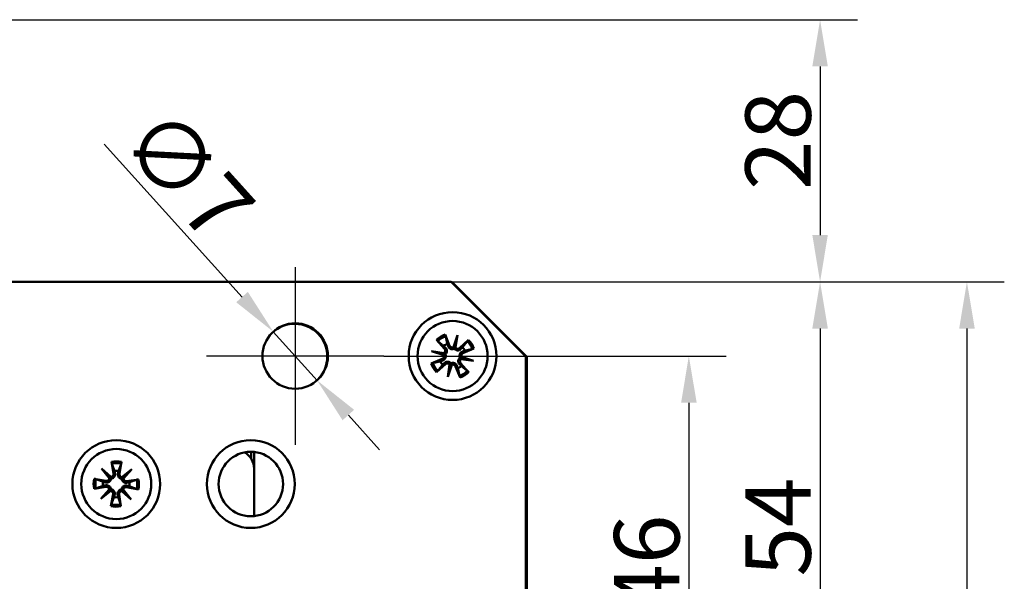
# Model space of a CAD drawing. Units: millimetres. Extents: x 12 to 400, y 20 to 574.
# Drawn here: x 137 to 243, y 452 to 512 of the extents above; entities that cross this region are included whole.
import ezdxf

# ---------------------------------------------------------------- set-up
doc = ezdxf.new("R2010")
doc.units = ezdxf.units.MM
doc.header["$LTSCALE"] = 2
for name, color, linetype, lineweight, true_color in [('Bemaßungen(SuP)', 7, 'Continuous', 25, 0x0000a0), ('Mittelpunktmarkierung(SuP)', 1, 'Continuous', 25, 0xff0000), ('Sichtbare tangentiale Kanten(SuP)', 7, 'Continuous', 50, 0xc0c0c0)]:
    doc.layers.add(name, color=color, linetype=linetype, lineweight=lineweight, true_color=true_color)
doc.layers.add('Sichtbare Kanten(SuP)', color=7, linetype='Continuous', lineweight=50)
doc.styles.add('ISOCP', font='isocpeur.ttf')
doc.dimstyles.new('SuP-DIN', dxfattribs={"dimscale": 2, "dimtxt": 3.5, "dimasz": 2.5, "dimexe": 2, "dimexo": 0, "dimgap": 0.5, "dimtad": 1, "dimrnd": 1e-08, "dimtxsty": 'ISOCP', "dimcen": 0.09, "dimdle": 12, "dimclrd": 256, "dimclre": 256, "dimclrt": 256, "dimazin": 2, "dimtfac": 0.571429, "dimtdec": 3, "dimtmove": 0, "dimatfit": 3, "dimfxl": 1, "dimtolj": 1, "dimlwd": 25, "dimlwe": 25, "dimarcsym": 0})

# ---------------------------------------------------------------- blocks, each defined once
blk = doc.blocks.new('*D12')
at = {"layer": 'Bemaßungen(SuP)', "color": 174, "linetype": 'Continuous', "lineweight": 25, "true_color": 0x0000a0, "transparency": 16777216}
for p, q in [((176.13, 475.86), (212.77, 475.86)), ((208.77, 470.86), (208.77, 434.81)), ((182.62, 429.81), (212.77, 429.81))]:
    blk.add_line(p, q, dxfattribs=at)
at = {"layer": 'Bemaßungen(SuP)', "color": 174, "linetype": 'Continuous', "true_color": 0x0000a0, "transparency": 16777216}
for points in [[(207.94, 470.86), (209.61, 470.86), (208.77, 475.86)], [(207.94, 434.81), (209.61, 434.81), (208.77, 429.81)]]:
    blk.add_solid(points, dxfattribs=at)
at = {"layer": 'Defpoints', "color": 0, "linetype": 'Continuous', "transparency": 16777216}
for p in [(176.13, 475.86), (182.62, 429.81), (208.77, 429.81)]:
    blk.add_point(p, dxfattribs=at)
at = {"layer": 'Bemaßungen(SuP)', "color": 174, "linetype": 'Continuous', "lineweight": 25, "true_color": 0x0000a0, "transparency": 16777216, "insert": (200.77, 448.29), "char_height": 7, "attachment_point": 1, "rotation": 90, "style": 'ISOCP'}
blk.add_mtext('\\A1;46', dxfattribs=at)
blk = doc.blocks.new('*D14')
at = {"layer": 'Bemaßungen(SuP)', "color": 174, "linetype": 'Continuous', "lineweight": 25, "true_color": 0x0000a0, "transparency": 16777216}
for p, q in [((183.33, 483.81), (226.82, 483.81)), ((222.82, 478.81), (222.82, 434.81)), ((182.62, 429.81), (226.82, 429.81))]:
    blk.add_line(p, q, dxfattribs=at)
at = {"layer": 'Bemaßungen(SuP)', "color": 174, "linetype": 'Continuous', "true_color": 0x0000a0, "transparency": 16777216}
for points in [[(221.99, 478.81), (223.65, 478.81), (222.82, 483.81)], [(221.99, 434.81), (223.65, 434.81), (222.82, 429.81)]]:
    blk.add_solid(points, dxfattribs=at)
at = {"layer": 'Defpoints', "color": 0, "linetype": 'Continuous', "transparency": 16777216}
for p in [(183.33, 483.81), (182.62, 429.81), (222.82, 429.81)]:
    blk.add_point(p, dxfattribs=at)
at = {"layer": 'Bemaßungen(SuP)', "color": 174, "linetype": 'Continuous', "lineweight": 25, "true_color": 0x0000a0, "transparency": 16777216, "insert": (214.82, 452.26), "char_height": 7, "attachment_point": 1, "rotation": 90, "style": 'ISOCP'}
blk.add_mtext('\\A1;54', dxfattribs=at)
blk = doc.blocks.new('*D15')
at = {"layer": 'Bemaßungen(SuP)', "color": 174, "linetype": 'Continuous', "lineweight": 25, "true_color": 0x0000a0, "transparency": 16777216}
for p, q in [((183.33, 483.81), (242.54, 483.81)), ((238.54, 478.81), (238.54, 334.71)), ((183.42, 329.71), (242.54, 329.71))]:
    blk.add_line(p, q, dxfattribs=at)
at = {"layer": 'Bemaßungen(SuP)', "color": 174, "linetype": 'Continuous', "true_color": 0x0000a0, "transparency": 16777216}
for points in [[(237.71, 478.81), (239.38, 478.81), (238.54, 483.81)], [(237.71, 334.71), (239.38, 334.71), (238.54, 329.71)]]:
    blk.add_solid(points, dxfattribs=at)
at = {"layer": 'Defpoints', "color": 0, "linetype": 'Continuous', "transparency": 16777216}
for p in [(183.33, 483.81), (183.42, 329.71), (238.54, 329.71)]:
    blk.add_point(p, dxfattribs=at)
at = {"layer": 'Bemaßungen(SuP)', "color": 174, "linetype": 'Continuous', "lineweight": 25, "true_color": 0x0000a0, "transparency": 16777216, "insert": (230.54, 400.46), "char_height": 7, "attachment_point": 1, "rotation": 90, "style": 'ISOCP'}
blk.add_mtext('\\A1;154', dxfattribs=at)
blk = doc.blocks.new('*D16')
at = {"layer": 'Bemaßungen(SuP)', "color": 174, "linetype": 'Continuous', "lineweight": 25, "true_color": 0x0000a0, "transparency": 16777216}
for p, q in [((104.63, 511.86), (226.82, 511.86)), ((222.82, 506.86), (222.82, 488.81)), ((183.33, 483.81), (226.82, 483.81))]:
    blk.add_line(p, q, dxfattribs=at)
at = {"layer": 'Bemaßungen(SuP)', "color": 174, "linetype": 'Continuous', "true_color": 0x0000a0, "transparency": 16777216}
for points in [[(221.99, 506.86), (223.65, 506.86), (222.82, 511.86)], [(221.99, 488.81), (223.65, 488.81), (222.82, 483.81)]]:
    blk.add_solid(points, dxfattribs=at)
at = {"layer": 'Defpoints', "color": 0, "linetype": 'Continuous', "transparency": 16777216}
for p in [(104.63, 511.86), (183.33, 483.81), (222.82, 483.81)]:
    blk.add_point(p, dxfattribs=at)
at = {"layer": 'Bemaßungen(SuP)', "color": 174, "linetype": 'Continuous', "lineweight": 25, "true_color": 0x0000a0, "transparency": 16777216, "insert": (214.82, 493.64), "char_height": 7, "attachment_point": 1, "rotation": 90, "style": 'ISOCP'}
blk.add_mtext('\\A1;28', dxfattribs=at)
blk = doc.blocks.new('*D18')
at = {"layer": 'Bemaßungen(SuP)', "color": 174, "linetype": 'Continuous', "lineweight": 25, "true_color": 0x0000a0, "transparency": 16777216}
for p, q in [((160.94, 482.18), (146.18, 498.53)), ((168.97, 473.26), (164.29, 478.46)), ((172.32, 469.55), (175.67, 465.84))]:
    blk.add_line(p, q, dxfattribs=at)
at = {"layer": 'Bemaßungen(SuP)', "color": 174, "linetype": 'Continuous', "true_color": 0x0000a0, "transparency": 16777216}
for points in [[(161.56, 482.73), (160.32, 481.62), (164.29, 478.46)], [(172.94, 470.11), (171.7, 468.99), (168.97, 473.26)]]:
    blk.add_solid(points, dxfattribs=at)
at = {"layer": 'Defpoints', "color": 0, "linetype": 'Continuous', "transparency": 16777216}
for p in [(164.29, 478.46), (168.97, 473.26)]:
    blk.add_point(p, dxfattribs=at)
at = {"layer": 'Bemaßungen(SuP)', "color": 174, "linetype": 'Continuous', "lineweight": 25, "true_color": 0x0000a0, "transparency": 16777216, "insert": (152.79, 503.15), "char_height": 7, "attachment_point": 1, "rotation": 312.0471, "style": 'ISOCP'}
blk.add_mtext('\\A1;∅7', dxfattribs=at)

msp = doc.modelspace()

# ---------------------------------------------------------------- linework, layer by layer
at = {"layer": 'Mittelpunktmarkierung(SuP)', "linetype": 'Continuous'}
for p, q in [((166.63, 485.364), (166.63, 466.364)), ((176.13, 475.864), (157.13, 475.864))]:
    msp.add_line(p, q, dxfattribs=at)
at = {"layer": 'Sichtbare Kanten(SuP)'}
for p, q in [((183.33, 483.814), (104.83, 483.814)), ((191.33, 475.814), (183.33, 483.814)), ((183.38, 483.764), (183.417, 483.764)), ((183.417, 483.764), (191.417, 475.764)), ((181.764, 477.581), (182.618, 476.625)), ((182.671, 478.153), (183.166, 476.97)), ((183.576, 476.812), (183.989, 478.107)), ((183.989, 478.107), (183.72, 476.923)), ((183.989, 478.107), (183.803, 476.761)), ((185.197, 477.58), (184.241, 476.726)), ((183.72, 476.923), (183.658, 476.65)), ((185.769, 476.672), (184.586, 476.178)), ((181.191, 475.055), (182.374, 475.549)), ((181.237, 476.373), (182.583, 476.187)), ((181.237, 476.373), (182.42, 476.104)), ((182.531, 475.96), (181.237, 476.373)), ((182.42, 476.104), (182.694, 476.042)), ((184.539, 475.623), (184.266, 475.685)), ((185.723, 475.355), (184.377, 475.541)), ((184.429, 475.768), (185.723, 475.355)), ((185.723, 475.355), (184.539, 475.623)), ((191.33, 337.914), (191.33, 475.814)), ((191.417, 475.764), (191.417, 337.714)), ((181.763, 474.148), (182.719, 475.002)), ((182.971, 473.621), (183.157, 474.967)), ((183.384, 474.915), (182.971, 473.621)), ((182.971, 473.621), (183.24, 474.804)), ((183.24, 474.804), (183.302, 475.077)), ((184.289, 473.575), (183.794, 474.758)), ((185.196, 474.147), (184.342, 475.103)), ((162.23, 465.596), (162.23, 458.732)), ((145.878, 463.814), (146.904, 462.924)), ((145.878, 463.814), (146.723, 462.943)), ((146.737, 462.762), (145.878, 463.814)), ((146.978, 464.539), (147.172, 463.272)), ((148.051, 464.523), (147.82, 463.262)), ((162.23, 463.814), (162.23, 458.732)), ((145.121, 462.734), (146.381, 462.504)), ((146.723, 462.943), (146.918, 462.742)), ((148.259, 462.921), (148.058, 462.726)), ((148.078, 462.907), (149.13, 463.766)), ((149.13, 463.766), (148.24, 462.74)), ((149.13, 463.766), (148.259, 462.921)), ((145.105, 461.662), (146.372, 461.856)), ((149.839, 461.593), (148.579, 461.824)), ((149.855, 462.665), (148.588, 462.471)), ((145.83, 460.561), (146.72, 461.588)), ((146.882, 461.421), (145.83, 460.561)), ((145.83, 460.561), (146.701, 461.407)), ((146.701, 461.407), (146.902, 461.602)), ((146.909, 459.804), (147.14, 461.065)), ((147.981, 459.789), (147.788, 461.056)), ((148.237, 461.384), (148.042, 461.585)), ((149.082, 460.514), (148.056, 461.404)), ((148.223, 461.566), (149.082, 460.514)), ((149.082, 460.514), (148.237, 461.384))]:
    msp.add_line(p, q, dxfattribs=at)
for centre, radius in [((183.48, 475.864), 4.7), ((183.48, 475.864), 3.75), ((166.63, 475.864), 3.5), ((147.48, 462.164), 4.7), ((147.48, 462.164), 3.75), ((161.88, 462.164), 4.7), ((161.88, 462.164), 3.45)]:
    msp.add_circle(centre, radius, dxfattribs=at)
for centre, radius, start, end in [((166.567, 475.814), 3.5, 308.96428, 127.64372), ((183.48, 475.864), 1.427, 113.35168, 131.08236), ((182.391, 476.422), 0.304, 309.11958, 41.75308), ((183.446, 477.087), 0.304, 202.68096, 295.31446), ((184.039, 476.953), 0.304, 219.11958, 311.75308), ((183.48, 475.864), 1.427, 23.35168, 41.08236), ((182.257, 475.83), 0.304, 292.68096, 25.31446), ((184.569, 475.305), 0.304, 129.11958, 221.75308), ((184.703, 475.898), 0.304, 112.68096, 205.31446), ((183.48, 475.864), 1.427, 203.35168, 221.08236), ((182.921, 474.775), 0.304, 39.11958, 131.75308), ((183.514, 474.64), 0.304, 22.68096, 115.31446), ((183.48, 475.864), 1.427, 293.35168, 311.08236), ((160.23, 463.814), 2, 0, 60.26538), ((146.436, 462.803), 0.304, 259.62762, 352.26112), ((146.872, 463.226), 0.304, 276.06624, 8.69974), ((147.48, 462.164), 1.427, 80.29834, 98.02902), ((148.119, 463.208), 0.304, 169.62762, 262.26112), ((148.542, 462.772), 0.304, 186.06624, 278.69974), ((147.48, 462.164), 1.427, 170.29834, 188.02902), ((146.418, 461.556), 0.304, 6.06624, 98.69974), ((148.524, 461.525), 0.304, 79.62762, 172.26112), ((147.48, 462.164), 1.427, 350.29834, 8.02902), ((146.841, 461.12), 0.304, 349.62762, 82.26112), ((147.48, 462.164), 1.427, 260.29834, 278.02902), ((148.088, 461.102), 0.304, 96.06624, 188.69974)]:
    msp.add_arc(centre, radius, start, end, dxfattribs=at)
for centre, major_axis, start_param, end_param in [((183.486, 477.074), (0.266, -0.085), 5.3456499, 6.0162237), ((183.997, 476.958), (0.276, -0.038), 3.4085543, 4.0791281), ((182.385, 476.381), (0.038, 0.276), 3.4085543, 4.0791281), ((182.269, 475.87), (0.085, 0.266), 5.3456499, 6.0162237), ((184.575, 475.347), (-0.038, -0.276), 3.4085543, 4.0791281), ((184.69, 475.858), (-0.085, -0.266), 5.3456499, 6.0162237), ((182.963, 474.769), (-0.276, 0.038), 3.4085543, 4.0791281), ((183.474, 474.653), (-0.266, 0.085), 5.3456499, 6.0162237), ((146.844, 463.194), (0.183, 0.211), 3.4085543, 4.0791281), ((146.469, 462.829), (0.216, 0.176), 5.3456499, 6.0162237), ((148.145, 463.175), (0.176, -0.216), 5.3456499, 6.0162237), ((148.51, 462.799), (0.211, -0.183), 3.4085543, 4.0791281), ((146.45, 461.528), (-0.211, 0.183), 3.4085543, 4.0791281), ((146.814, 461.153), (-0.176, 0.216), 5.3456499, 6.0162237), ((148.116, 461.134), (-0.183, -0.211), 3.4085543, 4.0791281), ((148.491, 461.498), (-0.216, -0.176), 5.3456499, 6.0162237)]:
    msp.add_ellipse(centre, major_axis=major_axis, ratio=0.9884519, start_param=start_param, end_param=end_param, dxfattribs=at)
for points, knots in [([(181.894, 477.45), (181.886, 477.457), (181.876, 477.466), (181.852, 477.488), (181.834, 477.506), (181.801, 477.54), (181.781, 477.562), (181.764, 477.581)], [0.070212702, 0.070212702, 0.070212702, 0.070212702, 0.076456263, 0.076456263, 0.084076773, 0.084076773, 0.091708168, 0.091708168, 0.091708168, 0.091708168]), ([(182.671, 478.153), (182.681, 478.129), (182.692, 478.101), (182.709, 478.057), (182.717, 478.033), (182.727, 478.002), (182.731, 477.989), (182.733, 477.979)], [0.030630348, 0.030630348, 0.030630348, 0.030630348, 0.038261743, 0.038261743, 0.045882253, 0.045882253, 0.052125814, 0.052125814, 0.052125814, 0.052125814]), ([(185.066, 477.45), (185.073, 477.457), (185.082, 477.468), (185.104, 477.492), (185.122, 477.51), (185.156, 477.542), (185.178, 477.563), (185.197, 477.58)], [0.070212702, 0.070212702, 0.070212702, 0.070212702, 0.076456263, 0.076456263, 0.084076773, 0.084076773, 0.091708168, 0.091708168, 0.091708168, 0.091708168]), ([(182.742, 476.736), (182.75, 476.727), (182.758, 476.719), (182.794, 476.676), (182.82, 476.635), (182.858, 476.546), (182.87, 476.498), (182.878, 476.413), (182.877, 476.368), (182.861, 476.281), (182.846, 476.237), (182.807, 476.161), (182.78, 476.123), (182.732, 476.073), (182.713, 476.057), (182.694, 476.042)], [0.185276256, 0.185276256, 0.185276256, 0.185276256, 0.189186167, 0.189186167, 0.204213214, 0.204213214, 0.219240261, 0.219240261, 0.232076603, 0.232076603, 0.244912945, 0.244912945, 0.257749287, 0.257749287, 0.265014061, 0.265014061, 0.265014061, 0.265014061]), ([(183.658, 476.65), (183.637, 476.639), (183.614, 476.629), (183.548, 476.607), (183.502, 476.599), (183.417, 476.597), (183.371, 476.602), (183.285, 476.625), (183.245, 476.644), (183.171, 476.688), (183.133, 476.72), (183.069, 476.792), (183.043, 476.833), (183.025, 476.874), (183.02, 476.884), (183.016, 476.895), (183.012, 476.906)], [-0.075827894, -0.075827894, -0.075827894, -0.075827894, -0.06856312, -0.06856312, -0.055726778, -0.055726778, -0.042890436, -0.042890436, -0.030054094, -0.030054094, -0.015027047, -0.015027047, 0, 0, 0, 0.003909911, 0.003909911, 0.003909911, 0.003909911]), ([(184.352, 476.602), (184.343, 476.594), (184.335, 476.586), (184.292, 476.55), (184.251, 476.524), (184.162, 476.486), (184.114, 476.474), (184.029, 476.466), (183.985, 476.467), (183.897, 476.483), (183.853, 476.498), (183.777, 476.537), (183.74, 476.563), (183.689, 476.612), (183.673, 476.631), (183.658, 476.65)], [0.185276256, 0.185276256, 0.185276256, 0.185276256, 0.189186167, 0.189186167, 0.204213214, 0.204213214, 0.219240261, 0.219240261, 0.232076603, 0.232076603, 0.244912945, 0.244912945, 0.257749287, 0.257749287, 0.265014061, 0.265014061, 0.265014061, 0.265014061]), ([(185.769, 476.672), (185.745, 476.663), (185.718, 476.651), (185.674, 476.635), (185.65, 476.627), (185.618, 476.617), (185.605, 476.613), (185.595, 476.611)], [0.030630348, 0.030630348, 0.030630348, 0.030630348, 0.038261743, 0.038261743, 0.045882253, 0.045882253, 0.052125814, 0.052125814, 0.052125814, 0.052125814]), ([(182.694, 476.042), (182.705, 476.021), (182.715, 475.998), (182.737, 475.932), (182.744, 475.886), (182.747, 475.801), (182.742, 475.755), (182.718, 475.669), (182.7, 475.628), (182.656, 475.555), (182.624, 475.517), (182.552, 475.453), (182.511, 475.427), (182.47, 475.409), (182.46, 475.404), (182.449, 475.4), (182.438, 475.396)], [-0.075827894, -0.075827894, -0.075827894, -0.075827894, -0.06856312, -0.06856312, -0.055726778, -0.055726778, -0.042890436, -0.042890436, -0.030054094, -0.030054094, -0.015027047, -0.015027047, 0, 0, 0, 0.003909911, 0.003909911, 0.003909911, 0.003909911]), ([(184.218, 474.992), (184.21, 475), (184.202, 475.009), (184.166, 475.052), (184.14, 475.092), (184.102, 475.181), (184.09, 475.229), (184.082, 475.315), (184.083, 475.359), (184.099, 475.447), (184.114, 475.49), (184.153, 475.567), (184.18, 475.604), (184.228, 475.654), (184.247, 475.671), (184.266, 475.685)], [0.185276256, 0.185276256, 0.185276256, 0.185276256, 0.189186167, 0.189186167, 0.204213214, 0.204213214, 0.219240261, 0.219240261, 0.232076603, 0.232076603, 0.244912945, 0.244912945, 0.257749287, 0.257749287, 0.265014061, 0.265014061, 0.265014061, 0.265014061]), ([(184.266, 475.685), (184.255, 475.707), (184.245, 475.73), (184.223, 475.796), (184.215, 475.841), (184.213, 475.927), (184.218, 475.973), (184.242, 476.059), (184.26, 476.099), (184.304, 476.173), (184.336, 476.211), (184.408, 476.275), (184.449, 476.3), (184.49, 476.319), (184.5, 476.323), (184.511, 476.328), (184.522, 476.332)], [-0.075827894, -0.075827894, -0.075827894, -0.075827894, -0.06856312, -0.06856312, -0.055726778, -0.055726778, -0.042890436, -0.042890436, -0.030054094, -0.030054094, -0.015027047, -0.015027047, 0, 0, 0, 0.003909911, 0.003909911, 0.003909911, 0.003909911]), ([(181.191, 475.055), (181.215, 475.065), (181.242, 475.076), (181.286, 475.093), (181.31, 475.101), (181.341, 475.111), (181.355, 475.115), (181.365, 475.117)], [0.030630348, 0.030630348, 0.030630348, 0.030630348, 0.038261743, 0.038261743, 0.045882253, 0.045882253, 0.052125814, 0.052125814, 0.052125814, 0.052125814]), ([(182.608, 475.126), (182.617, 475.134), (182.625, 475.142), (182.668, 475.178), (182.709, 475.204), (182.798, 475.242), (182.845, 475.254), (182.931, 475.262), (182.975, 475.261), (183.063, 475.245), (183.107, 475.23), (183.183, 475.191), (183.22, 475.164), (183.271, 475.116), (183.287, 475.097), (183.302, 475.077)], [0.185276256, 0.185276256, 0.185276256, 0.185276256, 0.189186167, 0.189186167, 0.204213214, 0.204213214, 0.219240261, 0.219240261, 0.232076603, 0.232076603, 0.244912945, 0.244912945, 0.257749287, 0.257749287, 0.265014061, 0.265014061, 0.265014061, 0.265014061]), ([(183.302, 475.077), (183.323, 475.089), (183.346, 475.099), (183.412, 475.121), (183.458, 475.128), (183.543, 475.131), (183.589, 475.125), (183.675, 475.102), (183.715, 475.084), (183.789, 475.04), (183.827, 475.008), (183.891, 474.935), (183.917, 474.894), (183.935, 474.854), (183.939, 474.844), (183.944, 474.833), (183.948, 474.822)], [-0.075827894, -0.075827894, -0.075827894, -0.075827894, -0.06856312, -0.06856312, -0.055726778, -0.055726778, -0.042890436, -0.042890436, -0.030054094, -0.030054094, -0.015027047, -0.015027047, 0, 0, 0, 0.003909911, 0.003909911, 0.003909911, 0.003909911]), ([(181.893, 474.278), (181.887, 474.27), (181.878, 474.26), (181.856, 474.236), (181.838, 474.218), (181.804, 474.185), (181.782, 474.165), (181.763, 474.148)], [0.070212702, 0.070212702, 0.070212702, 0.070212702, 0.076456263, 0.076456263, 0.084076773, 0.084076773, 0.091708168, 0.091708168, 0.091708168, 0.091708168]), ([(184.289, 473.575), (184.279, 473.598), (184.268, 473.626), (184.251, 473.67), (184.243, 473.694), (184.233, 473.725), (184.229, 473.739), (184.227, 473.749)], [0.030630348, 0.030630348, 0.030630348, 0.030630348, 0.038261743, 0.038261743, 0.045882253, 0.045882253, 0.052125814, 0.052125814, 0.052125814, 0.052125814]), ([(185.066, 474.277), (185.074, 474.271), (185.084, 474.262), (185.108, 474.239), (185.126, 474.221), (185.158, 474.188), (185.179, 474.166), (185.196, 474.147)], [0.070212702, 0.070212702, 0.070212702, 0.070212702, 0.076456263, 0.076456263, 0.084076773, 0.084076773, 0.091708168, 0.091708168, 0.091708168, 0.091708168]), ([(147.016, 464.358), (147.013, 464.368), (147.009, 464.382), (147.001, 464.413), (146.996, 464.438), (146.987, 464.484), (146.982, 464.514), (146.978, 464.539)], [0.070212702, 0.070212702, 0.070212702, 0.070212702, 0.076456263, 0.076456263, 0.084076773, 0.084076773, 0.091708168, 0.091708168, 0.091708168, 0.091708168]), ([(148.051, 464.523), (148.046, 464.498), (148.04, 464.469), (148.03, 464.423), (148.024, 464.398), (148.015, 464.367), (148.011, 464.353), (148.008, 464.344)], [0.030630348, 0.030630348, 0.030630348, 0.030630348, 0.038261743, 0.038261743, 0.045882253, 0.045882253, 0.052125814, 0.052125814, 0.052125814, 0.052125814]), ([(145.121, 462.734), (145.146, 462.73), (145.175, 462.724), (145.221, 462.714), (145.245, 462.708), (145.277, 462.699), (145.29, 462.695), (145.3, 462.691)], [0.030630348, 0.030630348, 0.030630348, 0.030630348, 0.038261743, 0.038261743, 0.045882253, 0.045882253, 0.052125814, 0.052125814, 0.052125814, 0.052125814]), ([(146.918, 462.742), (146.916, 462.718), (146.912, 462.693), (146.894, 462.626), (146.876, 462.584), (146.831, 462.511), (146.802, 462.475), (146.735, 462.416), (146.698, 462.392), (146.621, 462.354), (146.573, 462.34), (146.478, 462.326), (146.429, 462.327), (146.386, 462.333), (146.374, 462.335), (146.363, 462.337), (146.351, 462.34)], [-0.075827894, -0.075827894, -0.075827894, -0.075827894, -0.06856312, -0.06856312, -0.055726778, -0.055726778, -0.042890436, -0.042890436, -0.030054094, -0.030054094, -0.015027047, -0.015027047, 0, 0, 0, 0.003909911, 0.003909911, 0.003909911, 0.003909911]), ([(147.337, 463.297), (147.339, 463.286), (147.341, 463.274), (147.348, 463.219), (147.347, 463.17), (147.331, 463.075), (147.315, 463.028), (147.275, 462.952), (147.25, 462.916), (147.188, 462.851), (147.152, 462.823), (147.078, 462.78), (147.035, 462.763), (146.967, 462.747), (146.942, 462.744), (146.918, 462.742)], [0.185276256, 0.185276256, 0.185276256, 0.185276256, 0.189186167, 0.189186167, 0.204213214, 0.204213214, 0.219240261, 0.219240261, 0.232076603, 0.232076603, 0.244912945, 0.244912945, 0.257749287, 0.257749287, 0.265014061, 0.265014061, 0.265014061, 0.265014061]), ([(148.058, 462.726), (148.034, 462.728), (148.01, 462.732), (147.942, 462.75), (147.9, 462.768), (147.827, 462.813), (147.791, 462.842), (147.732, 462.909), (147.708, 462.946), (147.67, 463.023), (147.656, 463.07), (147.642, 463.166), (147.643, 463.214), (147.649, 463.258), (147.651, 463.27), (147.653, 463.281), (147.656, 463.292)], [-0.075827894, -0.075827894, -0.075827894, -0.075827894, -0.06856312, -0.06856312, -0.055726778, -0.055726778, -0.042890436, -0.042890436, -0.030054094, -0.030054094, -0.015027047, -0.015027047, 0, 0, 0, 0.003909911, 0.003909911, 0.003909911, 0.003909911]), ([(148.613, 462.307), (148.602, 462.305), (148.59, 462.303), (148.535, 462.296), (148.486, 462.296), (148.391, 462.313), (148.345, 462.329), (148.268, 462.369), (148.232, 462.394), (148.167, 462.455), (148.139, 462.492), (148.096, 462.566), (148.079, 462.609), (148.063, 462.677), (148.06, 462.701), (148.058, 462.726)], [0.185276256, 0.185276256, 0.185276256, 0.185276256, 0.189186167, 0.189186167, 0.204213214, 0.204213214, 0.219240261, 0.219240261, 0.232076603, 0.232076603, 0.244912945, 0.244912945, 0.257749287, 0.257749287, 0.265014061, 0.265014061, 0.265014061, 0.265014061]), ([(145.285, 461.7), (145.276, 461.697), (145.262, 461.693), (145.23, 461.685), (145.206, 461.68), (145.16, 461.671), (145.13, 461.666), (145.105, 461.662)], [0.070212702, 0.070212702, 0.070212702, 0.070212702, 0.076456263, 0.076456263, 0.084076773, 0.084076773, 0.091708168, 0.091708168, 0.091708168, 0.091708168]), ([(146.347, 462.021), (146.358, 462.023), (146.37, 462.025), (146.425, 462.032), (146.473, 462.031), (146.569, 462.015), (146.615, 461.998), (146.692, 461.959), (146.728, 461.934), (146.793, 461.872), (146.821, 461.836), (146.864, 461.762), (146.881, 461.719), (146.896, 461.651), (146.9, 461.626), (146.902, 461.602)], [0.185276256, 0.185276256, 0.185276256, 0.185276256, 0.189186167, 0.189186167, 0.204213214, 0.204213214, 0.219240261, 0.219240261, 0.232076603, 0.232076603, 0.244912945, 0.244912945, 0.257749287, 0.257749287, 0.265014061, 0.265014061, 0.265014061, 0.265014061]), ([(148.042, 461.585), (148.044, 461.609), (148.048, 461.634), (148.066, 461.702), (148.084, 461.744), (148.129, 461.817), (148.158, 461.852), (148.225, 461.912), (148.262, 461.936), (148.339, 461.973), (148.387, 461.988), (148.482, 462.002), (148.531, 462.001), (148.574, 461.994), (148.586, 461.992), (148.597, 461.99), (148.609, 461.988)], [-0.075827894, -0.075827894, -0.075827894, -0.075827894, -0.06856312, -0.06856312, -0.055726778, -0.055726778, -0.042890436, -0.042890436, -0.030054094, -0.030054094, -0.015027047, -0.015027047, 0, 0, 0, 0.003909911, 0.003909911, 0.003909911, 0.003909911]), ([(149.675, 462.628), (149.684, 462.631), (149.698, 462.635), (149.729, 462.642), (149.754, 462.648), (149.8, 462.656), (149.83, 462.661), (149.855, 462.665)], [0.070212702, 0.070212702, 0.070212702, 0.070212702, 0.076456263, 0.076456263, 0.084076773, 0.084076773, 0.091708168, 0.091708168, 0.091708168, 0.091708168]), ([(146.902, 461.602), (146.926, 461.6), (146.95, 461.595), (147.018, 461.578), (147.06, 461.56), (147.133, 461.515), (147.169, 461.486), (147.228, 461.419), (147.252, 461.382), (147.289, 461.304), (147.304, 461.257), (147.318, 461.162), (147.317, 461.113), (147.31, 461.069), (147.309, 461.058), (147.306, 461.047), (147.304, 461.035)], [-0.075827894, -0.075827894, -0.075827894, -0.075827894, -0.06856312, -0.06856312, -0.055726778, -0.055726778, -0.042890436, -0.042890436, -0.030054094, -0.030054094, -0.015027047, -0.015027047, 0, 0, 0, 0.003909911, 0.003909911, 0.003909911, 0.003909911]), ([(147.623, 461.031), (147.621, 461.042), (147.619, 461.053), (147.612, 461.109), (147.613, 461.157), (147.629, 461.252), (147.645, 461.299), (147.685, 461.376), (147.71, 461.412), (147.771, 461.477), (147.808, 461.505), (147.882, 461.548), (147.925, 461.565), (147.993, 461.58), (148.018, 461.584), (148.042, 461.585)], [0.185276256, 0.185276256, 0.185276256, 0.185276256, 0.189186167, 0.189186167, 0.204213214, 0.204213214, 0.219240261, 0.219240261, 0.232076603, 0.232076603, 0.244912945, 0.244912945, 0.257749287, 0.257749287, 0.265014061, 0.265014061, 0.265014061, 0.265014061]), ([(149.839, 461.593), (149.814, 461.598), (149.785, 461.604), (149.739, 461.614), (149.715, 461.62), (149.683, 461.628), (149.67, 461.633), (149.66, 461.636)], [0.030630348, 0.030630348, 0.030630348, 0.030630348, 0.038261743, 0.038261743, 0.045882253, 0.045882253, 0.052125814, 0.052125814, 0.052125814, 0.052125814]), ([(146.909, 459.804), (146.914, 459.829), (146.92, 459.859), (146.93, 459.905), (146.936, 459.929), (146.945, 459.961), (146.949, 459.974), (146.952, 459.984)], [0.030630348, 0.030630348, 0.030630348, 0.030630348, 0.038261743, 0.038261743, 0.045882253, 0.045882253, 0.052125814, 0.052125814, 0.052125814, 0.052125814]), ([(147.944, 459.969), (147.947, 459.96), (147.951, 459.946), (147.959, 459.914), (147.964, 459.889), (147.973, 459.843), (147.978, 459.814), (147.981, 459.789)], [0.070212702, 0.070212702, 0.070212702, 0.070212702, 0.076456263, 0.076456263, 0.084076773, 0.084076773, 0.091708168, 0.091708168, 0.091708168, 0.091708168])]:
    msp.add_open_spline(points, degree=3, knots=knots, dxfattribs=at)
for points, weights in [([(182.914, 477.174), (182.843, 477.489), (182.733, 477.979)], [1, 1.02633143356, 1.0027435283]), ([(181.894, 477.45), (182.289, 477.14), (182.542, 476.939)], [1.0027435283, 1.02633143356, 1]), ([(182.542, 476.939), (182.653, 476.826), (182.742, 476.736)], [1, 1.11656681379, 1.23145448443]), ([(183.012, 476.906), (182.969, 477.025), (182.914, 477.174)], [1.23145448443, 1.1165668138, 1]), ([(184.555, 476.801), (184.442, 476.691), (184.352, 476.602)], [1, 1.11656681379, 1.23145448443]), ([(184.522, 476.332), (184.641, 476.375), (184.79, 476.429)], [1.23145448443, 1.1165668138, 1]), ([(185.066, 477.45), (184.756, 477.055), (184.555, 476.801)], [1.0027435283, 1.02633143356, 1]), ([(184.79, 476.429), (185.105, 476.501), (185.595, 476.611)], [1, 1.02633143356, 1.0027435283]), ([(182.438, 475.396), (182.319, 475.352), (182.17, 475.298)], [1.23145448443, 1.1165668138, 1]), ([(182.17, 475.298), (181.855, 475.227), (181.365, 475.117)], [1, 1.02633143356, 1.0027435283]), ([(181.893, 474.278), (182.204, 474.673), (182.404, 474.926)], [1.0027435283, 1.02633143356, 1]), ([(182.404, 474.926), (182.518, 475.037), (182.608, 475.126)], [1, 1.11656681379, 1.23145448443]), ([(183.948, 474.822), (183.991, 474.703), (184.045, 474.554)], [1.23145448443, 1.1165668138, 1]), ([(184.045, 474.554), (184.117, 474.239), (184.227, 473.749)], [1, 1.02633143355, 1.0027435283]), ([(184.418, 474.788), (184.307, 474.901), (184.218, 474.992)], [1, 1.11656681379, 1.23145448443]), ([(185.066, 474.277), (184.671, 474.588), (184.418, 474.788)], [1.0027435283, 1.02633143355, 1]), ([(147.016, 464.358), (147.177, 463.883), (147.281, 463.577)], [1.0027435283, 1.02633143355, 1]), ([(147.72, 463.57), (147.833, 463.873), (148.008, 464.344)], [1, 1.02633143355, 1.0027435283]), ([(147.281, 463.577), (147.312, 463.421), (147.337, 463.297)], [1, 1.11656681379, 1.23145448443]), ([(147.656, 463.292), (147.685, 463.416), (147.72, 463.57)], [1.23145448443, 1.1165668138, 1]), ([(145.285, 461.7), (145.761, 461.861), (146.067, 461.964)], [1.0027435283, 1.02633143356, 1]), ([(146.074, 462.404), (145.77, 462.516), (145.3, 462.691)], [1, 1.02633143356, 1.0027435283]), ([(146.067, 461.964), (146.222, 461.996), (146.347, 462.021)], [1, 1.11656681379, 1.23145448443]), ([(146.351, 462.34), (146.228, 462.369), (146.074, 462.404)], [1.23145448443, 1.1165668138, 1]), ([(148.609, 461.988), (148.732, 461.959), (148.886, 461.923)], [1.23145448443, 1.1165668138, 1]), ([(148.893, 462.363), (148.738, 462.332), (148.613, 462.307)], [1, 1.11656681379, 1.23145448443]), ([(148.886, 461.923), (149.189, 461.811), (149.66, 461.636)], [1, 1.02633143356, 1.0027435283]), ([(149.675, 462.628), (149.199, 462.466), (148.893, 462.363)], [1.0027435283, 1.02633143356, 1]), ([(147.24, 460.757), (147.127, 460.454), (146.952, 459.984)], [1, 1.02633143356, 1.0027435283]), ([(147.304, 461.035), (147.275, 460.912), (147.24, 460.757)], [1.23145448443, 1.1165668138, 1]), ([(147.679, 460.751), (147.648, 460.906), (147.623, 461.031)], [1, 1.11656681379, 1.23145448443]), ([(147.944, 459.969), (147.782, 460.445), (147.679, 460.751)], [1.0027435283, 1.02633143356, 1])]:
    msp.add_rational_spline(points, weights, degree=2, dxfattribs=at)
at = {"layer": 'Sichtbare tangentiale Kanten(SuP)'}
for p, q in [((182.618, 476.625), (182.742, 476.736)), ((183.166, 476.97), (183.012, 476.906)), ((184.241, 476.726), (184.352, 476.602)), ((182.374, 475.549), (182.438, 475.396)), ((184.586, 476.178), (184.522, 476.332)), ((182.719, 475.002), (182.608, 475.126)), ((183.794, 474.758), (183.948, 474.822)), ((184.342, 475.103), (184.218, 474.992)), ((161.93, 465.613), (161.93, 464.867)), ((147.172, 463.272), (147.337, 463.297)), ((147.82, 463.262), (147.656, 463.292)), ((146.372, 461.856), (146.347, 462.021)), ((146.381, 462.504), (146.351, 462.34)), ((148.579, 461.824), (148.609, 461.988)), ((148.588, 462.471), (148.613, 462.307)), ((147.14, 461.065), (147.304, 461.035)), ((147.788, 461.056), (147.623, 461.031))]:
    msp.add_line(p, q, dxfattribs=at)
for centre, radius, start, end in [((183.48, 475.864), 2.427, 109.45695, 134.9771), ((183.48, 475.864), 2.243, 109.44704, 134.987), ((183.48, 475.864), 2.427, 19.45695, 44.9771), ((183.48, 475.864), 2.243, 19.44704, 44.987), ((183.48, 475.864), 2.427, 199.45695, 224.9771), ((183.48, 475.864), 2.243, 199.44704, 224.987), ((183.48, 475.864), 2.243, 289.44704, 314.987), ((183.48, 475.864), 2.427, 289.45695, 314.9771), ((147.48, 462.164), 2.427, 76.40361, 101.92376), ((147.48, 462.164), 2.243, 76.3937, 101.93366), ((147.48, 462.164), 2.427, 166.40361, 191.92376), ((147.48, 462.164), 2.243, 166.3937, 191.93366), ((147.48, 462.164), 2.243, 346.3937, 11.93366), ((147.48, 462.164), 2.427, 346.40361, 11.92376), ((147.48, 462.164), 2.427, 256.40361, 281.92376), ((147.48, 462.164), 2.243, 256.3937, 281.93366)]:
    msp.add_arc(centre, radius, start, end, dxfattribs=at)

# ---------------------------------------------------------------- dimensions: what is measured, and where the dimension line sits
at = {"layer": 'Bemaßungen(SuP)', "color": 174, "linetype": 'Continuous', "lineweight": 25, "true_color": 0x0000a0}
for base, p1, p2, override, picture, middle in [((222.821, 483.814), (104.63, 511.864), (183.33, 483.814), {"dimgap": 0.5, "dimdec": 0, "dimtol": 0, "dimlim": 0, "dimtp": 0, "dimtm": 0, "dimtdec": 3, "dimtofl": 0, "dimatfit": 1}, '*D16', (222.821, 497.839)), ((222.821, 429.814), (183.33, 483.814), (182.616, 429.814), {"dimgap": 0.5, "dimdec": 2, "dimtol": 0, "dimlim": 0, "dimtp": 0, "dimtm": 0, "dimtdec": 3, "dimtofl": 0, "dimatfit": 1}, '*D14', (222.821, 456.814)), ((238.542, 329.714), (183.33, 483.814), (183.417, 329.714), {"dimgap": 0.5, "dimdec": 0, "dimtol": 0, "dimlim": 0, "dimtp": 0, "dimtm": 0, "dimtdec": 3, "dimtofl": 0, "dimatfit": 1}, '*D15', (238.542, 406.764)), ((208.774, 429.814), (176.13, 475.864), (182.616, 429.814), {"dimgap": 0.5, "dimdec": 0, "dimtol": 0, "dimlim": 0, "dimtp": 0, "dimtm": 0, "dimtdec": 3, "dimtofl": 0, "dimatfit": 1}, '*D12', (208.774, 452.839))]:
    dim = msp.add_linear_dim(base=base, p1=p1, p2=p2, angle=90, dimstyle='SuP-DIN', override=override, dxfattribs=at)
    dim.commit()
    dim.dimension.update_dxf_attribs({"geometry": picture, "text_midpoint": middle, "dimtype": 160})
dim = msp.add_diameter_dim_2p(p1=(168.974, 473.265), p2=(164.286, 478.463), dimstyle='SuP-DIN', override={"dimgap": 0.5, "dimdec": 2, "dimlfac": 1, "dimtol": 0, "dimlim": 0, "dimtp": 0, "dimtm": 0, "dimtdec": 3, "dimatfit": 2}, dxfattribs=at)
dim.commit()
dim.dimension.update_dxf_attribs({"geometry": '*D18', "text_midpoint": (150.136, 494.152), "dimtype": 163})

doc.saveas('drawing.dxf')
